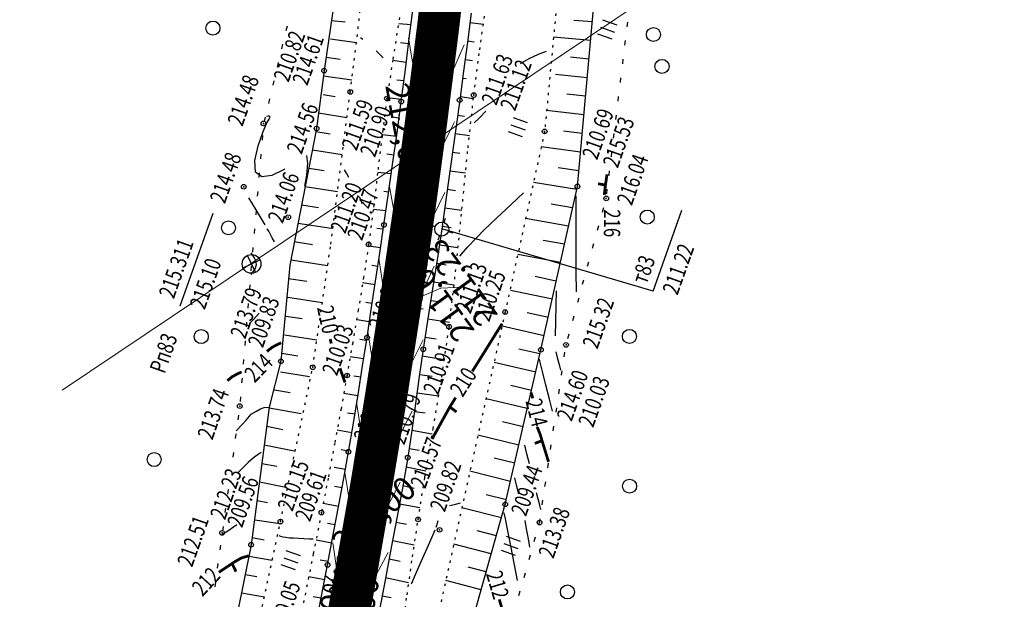
# Model space of a CAD drawing. Units: millimetres. Extents: x 81860 to 209966, y 753060 to 879847.
# Drawn here: x 184547 to 184758, y 831713 to 831837 of the extents above; entities that cross this region are included whole.
import ezdxf
from ezdxf.enums import TextEntityAlignment as Align

# ---------------------------------------------------------------- set-up
doc = ezdxf.new("R2010")
doc.units = ezdxf.units.MM
doc.linetypes.add('CONTI', pattern=[0])
doc.linetypes.add('STROT', pattern=[1.7, 0.5, -1.2])
for name, color, linetype in [('0_Отметки и уклоны для ППТ', 7, 'Continuous'), ('заливка покрытия', 253, 'Continuous'), ('Ось трассы', 7, 'Continuous'), ('Отметки и плановые координаты', 7, 'Continuous'), ('ПОДЛОЖКА', 254, 'Continuous'), ('Проект.Изолинии', 7, 'Continuous')]:
    doc.layers.add(name, color=color, linetype=linetype)
doc.styles.add('SHRFT', font='TXT', dxfattribs={"width": 0.75})
doc.styles.add('Times_New_Roman_00010', font='times.ttf', dxfattribs={"height": 0.2})
doc.styles.add('Times_New_Roman_00CC0', font='times.ttf', dxfattribs={"height": 0.2})

# ---------------------------------------------------------------- blocks, each defined once
blk = doc.blocks.new('крест')
at = {"layer": '0_Отметки и уклоны для ППТ', "color": 1, "const_width": 0.2}
for points in [[(0.71, -0.71), (-0.71, 0.71)], [(-0.71, -0.71), (0.71, 0.71)]]:
    blk.add_lwpolyline(points, dxfattribs=at)
blk = doc.blocks.new('BL_2012')
at = {"color": 0}
for p, q in [((0, 0), (0, 1.6)), ((0.8, 1.6), (0.8, 0)), ((1.6, 0), (1.6, 1.6))]:
    blk.add_line(p, q, dxfattribs=at)
blk = doc.blocks.new('BL_7')
at = {"color": 0}
for p, q in [((-0.7, 0.7), (0.7, -0.7)), ((-0.7, -0.7), (0.7, 0.7))]:
    blk.add_line(p, q, dxfattribs=at)
blk.add_circle((0, 0), 1, dxfattribs=at)
blk = doc.blocks.new('BL_3')
at = {"color": 0}
for p, q in [((0, 0.75), (0, 1.25)), ((-0.75, 0), (-1.25, 0)), ((0.75, 0), (1.25, 0)), ((0, -0.75), (0, -1.25))]:
    blk.add_line(p, q, dxfattribs=at)
for radius in [0.75, 0]:
    blk.add_circle((0, 0), radius, dxfattribs=at)

msp = doc.modelspace()

# ---------------------------------------------------------------- hatches: boundary and pattern name
at = {"layer": '0_Отметки и уклоны для ППТ'}
for points in [[(184638.06, 831826.77), (184637.6, 831828.02), (184636.82, 831826.94), (184637.77, 831829.18)], [(184633.68, 831823.31), (184632.9, 831822.24), (184632.45, 831823.49), (184632.73, 831821.08)]]:
    msp.add_hatch(color=256, dxfattribs=at).paths.add_polyline_path(points)

# ---------------------------------------------------------------- linework, layer by layer
at = {"layer": '0_Отметки и уклоны для ППТ', "lineweight": 18, "const_width": 0.2}
for points in [[(184632.86, 831821.96), (184633.79, 831828.41)], [(184637.64, 831828.3), (184636.74, 831821.84)]]:
    msp.add_lwpolyline(points, dxfattribs=at)
at = {"layer": 'заливка покрытия', "color": 9, "linetype": 'ByBlock', "ltscale": 5, "const_width": 9, "flags": 128}
msp.add_lwpolyline([(184589.22, 831579.46), (184593.99, 831598.89), (184597.45, 831613.48), (184597.45, 831613.49), (184598.58, 831618.35), (184602.98, 831637.86), (184607.19, 831657.41), (184608.21, 831662.31), (184608.21, 831662.32), (184611.21, 831677), (184615.05, 831696.63), (184618.69, 831716.3), (184622.15, 831736), (184625.42, 831755.73), (184628.5, 831775.49), (184631.39, 831795.28), (184634.08, 831815.1), (184636.59, 831834.94), (184638.91, 831854.8)], dxfattribs=at)
at = {"layer": 'Ось трассы', "color": 1, "linetype": 'CONTI'}
msp.add_line((184633.44, 831774.74), (184623.56, 831776.24), dxfattribs=at)
at = {"layer": 'Ось трассы', "color": 7, "lineweight": 9}
msp.add_lwpolyline([(184556.26, 831757.46), (184792.69, 831916.08), (184912.76, 832364.02)], dxfattribs=at)
at = {"layer": 'Ось трассы', "color": 1, "linetype": 'CONTI', "lineweight": 30}
msp.add_arc((182569.79, 832086.07), 2082, 317.66867, 13.3842, dxfattribs=at)
at = {"layer": 'Отметки и плановые координаты', "lineweight": 18}
msp.add_lwpolyline([(184641.63, 831779.45), (184637.2, 831779.26), (184628.55, 831775.52)], dxfattribs=at)
at = {"layer": 'ПОДЛОЖКА', "color": 253, "linetype": 'STROT'}
for p, q in [((184664.14, 831863.31), (184659.37, 831812.74)), ((184617.83, 831821.19), (184622.1, 831855.86)), ((184645.49, 831830.17), (184646.87, 831839.82)), ((184628.35, 831837.08), (184626.92, 831828.07)), ((184644.22, 831820.51), (184645.49, 831830.17)), ((184626.92, 831828.07), (184625.68, 831819.76)), ((184613.69, 831788.65), (184617.83, 831821.19)), ((184643, 831809.28), (184644.22, 831820.51)), ((184625.68, 831819.76), (184624.64, 831811.84)), ((184624.64, 831811.84), (184623.67, 831803.83)), ((184659.37, 831812.74), (184650.93, 831774.14)), ((184641.69, 831796.11), (184643, 831809.28)), ((184623.67, 831803.83), (184622.73, 831795.99)), ((184622.73, 831795.99), (184621.75, 831788.62)), ((184640.33, 831782.76), (184641.69, 831796.11)), ((184609.82, 831762.34), (184613.69, 831788.65)), ((184621.75, 831788.62), (184620.69, 831781.61)), ((184638.96, 831771.02), (184640.33, 831782.76)), ((184620.69, 831781.61), (184619.54, 831774.59)), ((184619.54, 831774.59), (184618.35, 831767.59)), ((184650.93, 831774.14), (184634.34, 831699.14)), ((184637.38, 831760.26), (184638.96, 831771.02)), ((184618.35, 831767.59), (184617.14, 831760.59)), ((184602.92, 831729.38), (184609.82, 831762.34)), ((184617.14, 831760.59), (184615.86, 831753.45)), ((184635.56, 831749.23), (184637.38, 831760.26)), ((184615.86, 831753.45), (184614.51, 831746.09)), ((184633.78, 831738.79), (184635.56, 831749.23)), ((184614.51, 831746.09), (184613.11, 831738.67)), ((184613.11, 831738.67), (184611.68, 831731.29)), ((184632.32, 831729.83), (184633.78, 831738.79)), ((184611.68, 831731.29), (184609.94, 831722.49)), ((184631.13, 831721.81), (184632.32, 831729.83)), ((184597.97, 831706.22), (184602.92, 831729.38)), ((184609.94, 831722.49), (184607.8, 831711.84)), ((184629.97, 831713.75), (184631.13, 831721.81)), ((184628.9, 831705.78), (184629.97, 831713.75))]:
    msp.add_line(p, q, dxfattribs=at)
at = {"layer": 'ПОДЛОЖКА', "color": 253}
for p, q in [((184666.37, 831801.01), (184670.23, 831843.52)), ((184614.71, 831842.64), (184612.25, 831825.74)), ((184630.52, 831833.22), (184631.38, 831840.26)), ((184643.69, 831838.06), (184642.87, 831831.86)), ((184604.32, 831835.25), (184604.09, 831834.28)), ((184613.8, 831836.43), (184616.72, 831836.15)), ((184630.85, 831835.54), (184628.23, 831835.72)), ((184643.43, 831836.05), (184646.28, 831835.67)), ((184669.56, 831836.19), (184665.6, 831836.48)), ((184677, 831835.12), (184677.12, 831836.12)), ((184629.61, 831826.02), (184630.52, 831833.22)), ((184669.2, 831832.21), (184661.27, 831832.89)), ((184603.38, 831831.37), (184603.15, 831830.4)), ((184613.63, 831832.51), (184619.13, 831831.79)), ((184630.3, 831831.46), (184628.59, 831831.7)), ((184642.87, 831831.86), (184642.04, 831825.65)), ((184642.9, 831832.08), (184644.3, 831831.89)), ((184676.51, 831831.16), (184676.63, 831832.15)), ((184612.67, 831828.6), (184615.65, 831828.19)), ((184668.84, 831828.22), (184664.87, 831828.59)), ((184602.45, 831827.48), (184602.22, 831826.51)), ((184629.8, 831827.49), (184626.86, 831827.88)), ((184642.37, 831828.13), (184643.98, 831827.91)), ((184676.04, 831827.18), (184676.15, 831828.18)), ((184612.25, 831825.74), (184610.63, 831813.38)), ((184612.11, 831824.64), (184618.14, 831823.8)), ((184628.72, 831819.14), (184629.61, 831826.02)), ((184642.04, 831825.65), (184641.21, 831819.44)), ((184668.47, 831824.24), (184661.69, 831824.94)), ((184601.51, 831823.59), (184601.28, 831822.62)), ((184629.36, 831823.58), (184627.78, 831823.71)), ((184641.84, 831824.16), (184642.61, 831824.05)), ((184675.55, 831823.21), (184675.67, 831824.2)), ((184612.01, 831820.61), (184614.62, 831820.22)), ((184641.31, 831820.2), (184644.14, 831819.82)), ((184668.12, 831820.26), (184664.13, 831820.7)), ((184675.07, 831819.24), (184675.18, 831820.24)), ((184600.57, 831819.7), (184600.34, 831818.73)), ((184628.77, 831819.55), (184625.71, 831819.96)), ((184627.82, 831812.43), (184628.72, 831819.14)), ((184641.21, 831819.44), (184640.3, 831812.85)), ((184611.07, 831816.71), (184617.13, 831815.76)), ((184640.77, 831816.23), (184642.24, 831816.03)), ((184667.75, 831816.27), (184659.79, 831817.24)), ((184674.58, 831815.27), (184674.7, 831816.26)), ((184599.64, 831815.81), (184599.41, 831814.84)), ((184628.24, 831815.59), (184626.71, 831815.8)), ((184599.09, 831811.87), (184599, 831810.87)), ((184610.63, 831813.38), (184604.89, 831784.16)), ((184610.51, 831812.75), (184613.56, 831812.25)), ((184627.7, 831811.64), (184624.67, 831812.05)), ((184626.87, 831805.66), (184627.82, 831812.43)), ((184640.3, 831812.85), (184639.33, 831805.77)), ((184640.23, 831812.28), (184643.28, 831811.86)), ((184667.39, 831812.29), (184663.41, 831812.81)), ((184674.1, 831811.3), (184674.22, 831812.3)), ((184598.74, 831807.88), (184598.66, 831806.89)), ((184609.74, 831808.82), (184616.12, 831807.8)), ((184627.15, 831807.68), (184625.67, 831807.88)), ((184639.68, 831808.31), (184641.27, 831808.09)), ((184667.03, 831808.3), (184658.65, 831809.47)), ((184673.62, 831807.33), (184673.73, 831808.32)), ((184625.93, 831799.04), (184626.87, 831805.66)), ((184639.33, 831805.77), (184638.35, 831798.64)), ((184598.4, 831803.89), (184598.31, 831802.9)), ((184608.96, 831804.9), (184612.29, 831804.37)), ((184626.59, 831803.71), (184623.71, 831803.99)), ((184639.14, 831804.35), (184642.47, 831803.89)), ((184666.66, 831804.32), (184662.24, 831804.98)), ((184673.13, 831803.36), (184673.25, 831804.36)), ((184666.22, 831800.36), (184656.98, 831801.81)), ((184598.06, 831799.91), (184597.97, 831798.92)), ((184608.19, 831800.98), (184615.12, 831799.9)), ((184626.03, 831799.75), (184625.04, 831799.89)), ((184638.59, 831800.39), (184640.33, 831800.15)), ((184658.57, 831766.09), (184666.37, 831801.01)), ((184672.65, 831799.39), (184672.76, 831800.38)), ((184607.43, 831797.05), (184611.02, 831796.5)), ((184625.01, 831792.77), (184625.93, 831799.04)), ((184638.35, 831798.64), (184637.37, 831791.88)), ((184665.35, 831796.44), (184660.74, 831797.2)), ((184581.51, 831775.49), (184588.51, 831795.29)), ((184597.72, 831795.92), (184597.63, 831794.93)), ((184625.45, 831795.79), (184622.77, 831796.08)), ((184638.03, 831796.43), (184641.67, 831795.91)), ((184671.74, 831795.51), (184672, 831796.48)), ((184682.53, 831778.6), (184688.66, 831795.93)), ((184606.65, 831793.12), (184613.72, 831792.07)), ((184664.48, 831792.54), (184655.3, 831794.13)), ((184597.37, 831791.93), (184597.28, 831790.94)), ((184624.87, 831791.83), (184623.54, 831792.02)), ((184624.14, 831786.76), (184625.01, 831792.77)), ((184637.37, 831791.88), (184636.39, 831785.34)), ((184637.46, 831792.48), (184639.36, 831792.19)), ((184670.67, 831791.65), (184670.94, 831792.62)), ((184605.88, 831789.2), (184609.74, 831788.62)), ((184663.6, 831788.64), (184659.03, 831789.47)), ((184669.61, 831787.8), (184669.88, 831788.77)), ((184597.04, 831787.96), (184596.95, 831786.96)), ((184624.31, 831787.87), (184621.7, 831788.26)), ((184623.25, 831780.74), (184624.14, 831786.76)), ((184636.87, 831788.52), (184640.85, 831787.92)), ((184605.11, 831785.28), (184613.03, 831784.13)), ((184636.39, 831785.34), (184635.35, 831778.72)), ((184636.26, 831784.57), (184638.35, 831784.24)), ((184662.73, 831784.74), (184653.63, 831786.46)), ((184668.55, 831783.94), (184668.82, 831784.91)), ((184596.68, 831783.96), (184596.59, 831782.96)), ((184604.89, 831784.16), (184603.02, 831763.62)), ((184623.72, 831783.91), (184622.41, 831784.11)), ((184604.63, 831781.31), (184608.53, 831780.73)), ((184623.13, 831779.96), (184620.48, 831780.37)), ((184622.33, 831774.71), (184623.25, 831780.74)), ((184635.65, 831780.61), (184640, 831779.94)), ((184661.75, 831780.72), (184657.32, 831781.73)), ((184667.49, 831780.08), (184667.76, 831781.05)), ((184596.36, 831779.98), (184596.27, 831778.98)), ((184635.35, 831778.72), (184634.34, 831772.26)), ((184661.04, 831776.9), (184652.05, 831778.76)), ((184596.02, 831775.99), (184595.93, 831774.99)), ((184604.48, 831777.33), (184611.86, 831776.17)), ((184622.52, 831776.01), (184621.18, 831776.22)), ((184635.03, 831776.65), (184637.28, 831776.3)), ((184666.44, 831776.23), (184666.71, 831777.2)), ((184621.41, 831768.71), (184622.33, 831774.71)), ((184660.16, 831772.99), (184655.61, 831773.98)), ((184595.69, 831772), (184595.61, 831771.01)), ((184604.03, 831773.3), (184607.58, 831772.75)), ((184621.88, 831772.07), (184619.28, 831772.47)), ((184634.34, 831772.26), (184633.42, 831766.19)), ((184634.41, 831772.7), (184639.07, 831772)), ((184665.38, 831772.37), (184665.64, 831773.34)), ((184659.28, 831769.08), (184650.27, 831771.11)), ((184595.36, 831768.01), (184595.27, 831767.02)), ((184603.8, 831769.31), (184610.68, 831768.19)), ((184621.32, 831768.1), (184619.91, 831768.32)), ((184620.46, 831762.64), (184621.41, 831768.71)), ((184633.8, 831768.75), (184636.16, 831768.4)), ((184664.31, 831768.51), (184664.58, 831769.47)), ((184633.42, 831766.19), (184632.59, 831760.4)), ((184650.95, 831733.06), (184658.57, 831766.09)), ((184658.36, 831765.22), (184653.88, 831766.23)), ((184663.56, 831764.6), (184663.7, 831765.58)), ((184595.03, 831764.02), (184594.95, 831763.03)), ((184603.02, 831763.62), (184600.53, 831753.84)), ((184603.18, 831765.37), (184606.64, 831764.79)), ((184620.69, 831764.15), (184617.83, 831764.61)), ((184633.22, 831764.79), (184637.91, 831764.03)), ((184657.46, 831761.31), (184648.55, 831763.38)), ((184602.95, 831761.37), (184609.13, 831760.41)), ((184619.49, 831756.52), (184620.46, 831762.64)), ((184662.97, 831760.64), (184663.12, 831761.62)), ((184594.7, 831760.05), (184594.61, 831759.05)), ((184620.08, 831760.2), (184618.62, 831760.43)), ((184632.59, 831760.4), (184631.8, 831754.6)), ((184632.65, 831760.83), (184635.31, 831760.45)), ((184601.61, 831757.56), (184604.99, 831756.94)), ((184656.56, 831757.42), (184652.12, 831758.46)), ((184662.38, 831756.68), (184662.53, 831757.66)), ((184594.37, 831756.06), (184594.29, 831755.06)), ((184619.44, 831756.25), (184616.45, 831756.73)), ((184618.49, 831750.39), (184619.49, 831756.52)), ((184632.11, 831756.88), (184636.7, 831756.28)), ((184655.66, 831753.53), (184646.84, 831755.62)), ((184600.53, 831753.84), (184596.65, 831724.41)), ((184600.51, 831753.7), (184607.35, 831752.45)), ((184631.8, 831754.6), (184631, 831748.81)), ((184631.57, 831752.91), (184633.81, 831752.59)), ((184661.8, 831752.73), (184661.94, 831753.71)), ((184593.95, 831752.08), (184593.81, 831751.09)), ((184618.8, 831752.31), (184617.27, 831752.56)), ((184599.99, 831749.73), (184603.45, 831749.07)), ((184618.14, 831748.36), (184615.03, 831748.89)), ((184617.45, 831744.3), (184618.49, 831750.39)), ((184631, 831748.81), (184630.11, 831743.04)), ((184631.01, 831748.94), (184635.31, 831748.13)), ((184654.76, 831749.62), (184650.37, 831750.68)), ((184661.21, 831748.77), (184661.36, 831749.75)), ((184593.39, 831748.12), (184593.26, 831747.13)), ((184653.87, 831745.73), (184645.12, 831747.87)), ((184599.46, 831745.76), (184605.85, 831744.49)), ((184617.48, 831744.42), (184615.88, 831744.69)), ((184630.41, 831744.99), (184632.56, 831744.64)), ((184660.62, 831744.81), (184660.77, 831745.79)), ((184592.85, 831744.16), (184592.71, 831743.17)), ((184616.39, 831738.25), (184617.45, 831744.3)), ((184630.11, 831743.04), (184629.06, 831736.96)), ((184652.98, 831741.83), (184648.61, 831742.91)), ((184598.94, 831741.81), (184602.11, 831741.22)), ((184616.78, 831740.49), (184614.38, 831740.91)), ((184629.77, 831741.05), (184633.96, 831740.23)), ((184660.03, 831740.86), (184660.18, 831741.84)), ((184615.26, 831732.2), (184616.39, 831738.25)), ((184652.08, 831737.94), (184643.41, 831740.12)), ((184591.74, 831736.23), (184591.61, 831735.25)), ((184598.47, 831737.86), (184604.09, 831736.71)), ((184616.07, 831736.55), (184614.44, 831736.85)), ((184629.06, 831736.96), (184627.86, 831730.47)), ((184629.08, 831737.1), (184631.5, 831736.5)), ((184659.44, 831736.9), (184659.59, 831737.88)), ((184651.18, 831734.03), (184646.86, 831735.12)), ((184658.85, 831732.94), (184659, 831733.93)), ((184591.19, 831732.27), (184591.05, 831731.28)), ((184597.94, 831733.88), (184600.13, 831733.48)), ((184615.33, 831732.62), (184612.05, 831733.23)), ((184614.13, 831726.17), (184615.26, 831732.2)), ((184628.35, 831733.17), (184632.73, 831732.36)), ((184641.31, 831698.73), (184650.95, 831733.06)), ((184650.13, 831730.17), (184641.69, 831732.34)), ((184597.45, 831729.73), (184602.83, 831728.96)), ((184627.86, 831730.47), (184626.59, 831723.81)), ((184658.29, 831729.16), (184658.41, 831729.98)), ((184590.64, 831728.31), (184590.5, 831727.32)), ((184614.6, 831728.68), (184612.94, 831728.99)), ((184627.62, 831729.23), (184629.87, 831728.81)), ((184658.23, 831728.99), (184658.29, 831729.16)), ((184596.85, 831725.94), (184599.42, 831725.5)), ((184612.98, 831720.12), (184614.13, 831726.17)), ((184649.05, 831726.32), (184644.94, 831727.38)), ((184657.14, 831725.15), (184657.41, 831726.11)), ((184590.09, 831724.36), (184589.96, 831723.37)), ((184596.65, 831724.41), (184593.57, 831709.23)), ((184613.86, 831724.74), (184610.52, 831725.38)), ((184626.59, 831723.81), (184625.35, 831717.24)), ((184626.88, 831725.31), (184631.49, 831724.42)), ((184647.97, 831722.47), (184639.96, 831724.56)), ((184596.16, 831721.99), (184601.16, 831721.15)), ((184626.13, 831721.38), (184628.53, 831720.92)), ((184656.06, 831721.29), (184656.33, 831722.26)), ((184589.56, 831720.39), (184589.42, 831719.41)), ((184613.11, 831720.82), (184611.42, 831721.13)), ((184611.69, 831713.45), (184612.98, 831720.12)), ((184646.89, 831718.62), (184642.99, 831719.64)), ((184595.36, 831718.07), (184597.84, 831717.64)), ((184612.36, 831716.89), (184608.95, 831717.54)), ((184625.35, 831717.24), (184624.11, 831710.49)), ((184625.39, 831717.44), (184630.25, 831716.35)), ((184654.97, 831717.44), (184655.24, 831718.41)), ((184589.02, 831716.42), (184588.88, 831715.44)), ((184645.79, 831714.77), (184638.24, 831716.77)), ((184594.56, 831714.16), (184599.49, 831713.3)), ((184611.6, 831712.97), (184609.88, 831713.3)), ((184610.25, 831705.96), (184611.69, 831713.45)), ((184624.67, 831713.52), (184626.59, 831713.16)), ((184653.88, 831713.6), (184654.14, 831714.56))]:
    msp.add_line(p, q, dxfattribs=at)
at = {"layer": 'ПОДЛОЖКА', "color": 253, "linetype": 'Continuous'}
msp.add_line((184682.53, 831778.6), (184637.38, 831791.91), dxfattribs=at)
at = {"layer": 'ПОДЛОЖКА', "color": 253}
for points in [[(184620.49, 831832.4), (184620.25, 831832.6), (184620.04, 831832.76)], [(184624.85, 831828.51), (184624.17, 831829.21), (184623.35, 831830)], [(184659.66, 831829.86), (184658.01, 831829.18), (184656.01, 831828.27), (184654.11, 831827.21)], [(184603.86, 831804.77), (184603.7, 831804.65), (184603.54, 831804.55), (184601.1, 831803.34), (184598.93, 831803.05), (184597.59, 831804.06), (184597.44, 831806.51), (184598.13, 831809.66), (184599.12, 831812.55), (184599.95, 831814.43), (184600.48, 831815.4), (184600.69, 831815.82), (184600.57, 831815.98), (184600.26, 831816), (184599.93, 831815.97)], [(184644.31, 831814.61), (184645.42, 831815.66), (184646.8, 831817.09)], [(184608.16, 831801.06), (184608.53, 831803.38), (184608.78, 831805.9), (184608.58, 831807.6)], [(184617.56, 831802.92), (184617.03, 831803.8), (184616.59, 831804.51)], [(184646.47, 831791.71), (184649.11, 831794.21), (184652.21, 831797.16), (184654.85, 831799.66)], [(184599.63, 831792.77), (184597.71, 831796), (184596.18, 831798.55)], [(184620.41, 831797.29), (184620.14, 831798.01), (184619.81, 831798.78)], [(184666.05, 831799), (184666.04, 831798.04), (184666.02, 831796.17), (184666.01, 831792.91), (184666.03, 831788.1), (184666.05, 831782.81), (184666.07, 831778.44)], [(184601.61, 831789.16), (184601.18, 831789.99), (184600.7, 831790.87), (184600.4, 831791.41), (184600.08, 831791.97)], [(184641.22, 831786.09), (184642.02, 831787.01), (184642.95, 831788.08), (184646.47, 831791.71)], [(184596.65, 831782.21), (184597.24, 831782.93), (184597.48, 831783.36), (184597.67, 831783.83), (184597.77, 831784.29), (184597.76, 831784.71), (184597.63, 831785.12), (184597.41, 831785.54), (184597.14, 831786.02), (184596.86, 831786.48), (184596.63, 831786.84)], [(184661.85, 831778.69), (184661.78, 831775.67), (184661.67, 831772.11), (184661.6, 831769.07)], [(184596.29, 831771.68), (184597.16, 831772.55), (184598.34, 831773.92)], [(184661.78, 831765.68), (184662.07, 831764.42), (184662.44, 831762.94), (184662.73, 831761.7)], [(184661.03, 831752.99), (184660.4, 831755.5), (184659.65, 831758.5), (184658.97, 831761.15), (184658.55, 831762.84), (184658.32, 831763.71), (184658.22, 831764.08)], [(184595.59, 831751.05), (184596.68, 831752.34), (184597.8, 831752.94)], [(184597.8, 831752.94), (184598.67, 831753.44), (184599.44, 831753.76)], [(184599.44, 831753.76), (184600.55, 831753.79), (184600.55, 831753.79)], [(184593.47, 831748.74), (184594.83, 831750.21), (184595.59, 831751.05)], [(184656.11, 831741.68), (184655.56, 831743.88), (184655.1, 831745.71)], [(184598.78, 831744.13), (184598.12, 831743.68), (184597.19, 831742.99), (184596.04, 831742.01), (184594.99, 831740.99), (184593.95, 831739.91)], [(184653.83, 831735.23), (184653.36, 831737.12), (184652.98, 831738.7)], [(184658.6, 831731.85), (184658.5, 831732.2), (184658.25, 831733.17), (184657.73, 831735.24), (184657.69, 831735.39), (184657.66, 831735.54)], [(184639.02, 831732.78), (184639.76, 831732.97), (184640.62, 831733.18), (184641.37, 831733.36)], [(184650.59, 831731.3), (184650.69, 831730.95), (184650.93, 831729.95), (184651.37, 831727.77), (184652.07, 831724.22), (184652.85, 831720.16), (184653.49, 831716.75)], [(184590.4, 831726.54), (184590.51, 831726.69), (184591.86, 831727.57), (184592.66, 831728.12), (184593.61, 831728.76)], [(184630.89, 831716.1), (184632, 831718.59), (184633.34, 831721.6), (184634.54, 831724.31), (184635.34, 831726.13), (184635.78, 831727.14), (184636, 831727.64)], [(184636.21, 831728.17), (184636.29, 831728.41), (184636.38, 831728.74), (184636.49, 831729.07), (184636.65, 831729.59)], [(184655.12, 831729.57), (184655.44, 831727.8), (184655.83, 831725.72), (184656.15, 831723.94)], [(184602.57, 831726.39), (184602.91, 831726.27), (184603.42, 831726.14), (184604.05, 831726.01), (184604.82, 831725.93), (184605.72, 831725.88), (184606.75, 831725.83), (184607.92, 831725.78), (184609.03, 831725.72), (184609.89, 831725.68)]]:
    msp.add_lwpolyline(points, dxfattribs=at)
at = {"layer": 'ПОДЛОЖКА', "color": 253, "const_width": 0.6}
for points in [[(184672.69, 831803.59), (184672.36, 831801.29), (184672.19, 831799.9), (184672.12, 831799.15)], [(184670.79, 831801.58), (184672.36, 831801.29)], [(184643.91, 831761.48), (184646.27, 831765.25), (184650.27, 831771.67)], [(184600.02, 831765.72), (184601.08, 831766.58), (184602.18, 831767.18), (184603.08, 831767.57)], [(184613.77, 831767.42), (184613.66, 831767.87), (184613.53, 831768.38)], [(184591.57, 831759.48), (184592.62, 831760.34), (184593.72, 831760.94), (184594.62, 831761.33)], [(184616.69, 831759.1), (184616.54, 831759.57), (184616.3, 831760.27), (184615.96, 831761.22), (184615.8, 831761.66), (184615.63, 831762.14)], [(184656.84, 831755.71), (184656.46, 831756.95)], [(184635.32, 831747.02), (184639.1, 831753.87), (184640.36, 831755.87)], [(184639.1, 831753.87), (184640.54, 831752.8)], [(184660.2, 831742.13), (184658.36, 831748.14), (184657.77, 831749.59)], [(184657.26, 831746.08), (184658.84, 831746.67)], [(184589.75, 831718.53), (184593.11, 831720.76), (184594.55, 831721.59), (184596.12, 831722.05)], [(184592.53, 831720.55), (184593.41, 831718.67)], [(184649.68, 831712.75), (184651.24, 831707.27), (184651.46, 831706.19)]]:
    msp.add_lwpolyline(points, dxfattribs=at)
at = {"layer": 'ПОДЛОЖКА', "color": 253}
for centre, radius in [((184588.49, 831834.83), 1.5), ((184682.61, 831833.46), 1.5), ((184684.44, 831826.65), 1.5), ((184612.25, 831825.74), 0.5), ((184617.83, 831821.19), 0.5), ((184625.68, 831819.76), 0.5), ((184644.22, 831820.51), 0.5), ((184628.72, 831819.14), 0.5), ((184634.59, 831818.79), 0.5), ((184641.21, 831819.44), 0.5), ((184599.29, 831814.47), 0.5), ((184610.63, 831813.38), 0.5), ((184659.37, 831812.74), 0.5), ((184595.07, 831800.94), 0.5), ((184666.37, 831801.01), 0.5), ((184672.54, 831798.43), 0.5), ((184604.58, 831794.42), 0.5), ((184681.3, 831794.46), 1.5), ((184591.82, 831792.15), 1.5), ((184625.01, 831792.77), 0.5), ((184621.75, 831788.62), 0.5), ((184650.93, 831774.14), 0.5), ((184585.99, 831768.9), 1.5), ((184638.96, 831771.02), 0.5), ((184677.49, 831768.95), 1.5), ((184621.41, 831768.71), 0.5), ((184627.33, 831767.5), 0.5), ((184663.93, 831767.14), 0.5), ((184633.42, 831766.19), 0.5), ((184658.57, 831766.09), 0.5), ((184603.02, 831763.62), 0.5), ((184609.82, 831762.34), 0.5), ((184617.14, 831760.59), 0.5), ((184594.21, 831754.04), 0.5), ((184617.45, 831744.3), 0.5), ((184575.93, 831742.63), 1.5), ((184623.6, 831743.69), 0.5), ((184630.11, 831743.04), 0.5), ((184677.51, 831736.94), 1.5), ((184611.68, 831731.29), 0.5), ((184650.95, 831733.06), 0.5), ((184602.92, 831729.38), 0.5), ((184632.32, 831729.83), 0.5), ((184636.92, 831727.61), 0.5), ((184658.29, 831729.16), 0.5), ((184590.44, 831726.96), 0.5), ((184596.65, 831724.41), 0.5), ((184612.98, 831720.12), 0.5), ((184619.26, 831718.45), 0.5), ((184664.24, 831714.33), 1.5)]:
    msp.add_circle(centre, radius, dxfattribs=at)
for p in [(184612.25, 831825.74), (184617.83, 831821.19), (184644.22, 831820.51), (184625.68, 831819.76), (184628.72, 831819.14), (184634.59, 831818.79), (184641.21, 831819.44), (184599.29, 831814.47), (184610.63, 831813.38), (184659.37, 831812.74), (184595.07, 831800.94), (184666.37, 831801.01), (184672.54, 831798.43), (184604.58, 831794.42), (184625.01, 831792.77), (184621.75, 831788.62), (184650.93, 831774.14), (184638.96, 831771.02), (184621.41, 831768.71), (184627.33, 831767.5), (184633.42, 831766.19), (184658.57, 831766.09), (184663.93, 831767.14), (184603.02, 831763.62), (184609.82, 831762.34), (184617.14, 831760.59), (184594.21, 831754.04), (184617.45, 831744.3), (184623.6, 831743.69), (184630.11, 831743.04), (184650.95, 831733.06), (184611.68, 831731.29), (184632.32, 831729.83), (184602.92, 831729.38), (184636.92, 831727.61), (184658.29, 831729.16), (184590.44, 831726.96), (184596.65, 831724.41), (184612.98, 831720.12), (184619.26, 831718.45)]:
    msp.add_point(p, dxfattribs=at)
at = {"layer": 'Проект.Изолинии', "color": 104, "lineweight": 13}
for points in [[(184630.26, 831832.7), (184631.42, 831825.92), (184631.84, 831825.24), (184634.77, 831820.5), (184638.78, 831824.36), (184639.36, 831824.92), (184642.17, 831831.24)], [(184626.16, 831801.34), (184627.17, 831795.87), (184627.3, 831795.02), (184627.71, 831794.34), (184630.56, 831789.63), (184634.64, 831793.36), (184635.23, 831793.9), (184635.6, 831794.69), (184638.04, 831799.7)], [(184623.92, 831785.68), (184624.96, 831778.97), (184625.37, 831778.3), (184626.92, 831775.73), (184628.21, 831773.66), (184630.08, 831775.25), (184632.29, 831777.26), (184632.88, 831777.79), (184635.79, 831783.94)], [(184621.57, 831770.01), (184622.6, 831763.63), (184623.01, 831762.98), (184625.84, 831758.44), (184629.92, 831761.9), (184630.5, 831762.39), (184633.43, 831768.18)], [(184619.19, 831754.85), (184620.17, 831748.51), (184620.57, 831747.87), (184623.37, 831743.34), (184627.48, 831746.73), (184628.06, 831747.21), (184631.04, 831752.94)], [(184614.1, 831724.83), (184615.02, 831718.48), (184615.41, 831717.83), (184616.05, 831716.78), (184618.13, 831713.26), (184621.34, 831715.82), (184622.3, 831716.59), (184622.89, 831717.07), (184625.92, 831722.74)]]:
    msp.add_lwpolyline(points, dxfattribs=at)
at = {"layer": 'Проект.Изолинии', "color": 104, "lineweight": 20}
for points in [[(184628.2, 831816.37), (184628.28, 831815.86), (184628.38, 831815.31)], [(184629.36, 831810.07), (184629.78, 831809.44), (184632.71, 831805.03), (184636.72, 831808.51), (184637.29, 831809), (184639.88, 831814.34), (184640.09, 831814.81)], [(184616.7, 831739.82), (184617.16, 831736.85), (184617.65, 831733.48), (184618.04, 831732.83), (184620.8, 831728.29), (184621.05, 831728.5)], [(184625.36, 831731.98), (184625.53, 831732.12), (184627.14, 831735.15), (184628.53, 831737.82)]]:
    msp.add_lwpolyline(points, dxfattribs=at)

# ---------------------------------------------------------------- block references
at = {"layer": '0_Отметки и уклоны для ППТ', "xscale": 0.5000002837120475, "yscale": 0.5000002837120475, "zscale": 0.5000002837120475, "rotation": 185.0641683998678}
msp.add_blockref('крест', (184628.55, 831775.52), dxfattribs=at)
at = {"layer": 'ПОДЛОЖКА', "color": 253, "xscale": 2, "yscale": 2, "zscale": 2, "rotation": 70.51751823781332}
for name, p in [('BL_2012', (184673.76, 831832.44)), ('BL_2012', (184654.65, 831811.58)), ('BL_3', (184637.37, 831791.88)), ('BL_7', (184596.73, 831784.44)), ('BL_2012', (184653.13, 831722.12)), ('BL_2012', (184606.12, 831719.03))]:
    msp.add_blockref(name, p, dxfattribs=at)

# ---------------------------------------------------------------- texts
at = {"layer": '0_Отметки и уклоны для ППТ', "char_height": 5, "rotation": 79.8895, "line_spacing_factor": 0.839941, "style": 'Times_New_Roman_00010'}
for s, insert, width, attachment_point in [('13,00‰', (184617.44, 831708.08), 7.5996, 8), ('200,00', (184617.36, 831707.87), 2.232, 2)]:
    msp.add_mtext(s, dxfattribs=dict(at, insert=insert, width=width, attachment_point=attachment_point))
at = {"layer": 'Ось трассы', "color": 1, "style": 'SHRFT', "width": 0.75}
msp.add_text('166', height=4, rotation=81.421, dxfattribs=at).set_placement((184633.21, 831776.17))
at = {"layer": 'Отметки и плановые координаты', "style": 'Times_New_Roman_00CC0'}
msp.add_text('211,23', height=5, rotation=126, dxfattribs=at).set_placement((184639.39, 831778.99), align=Align.TOP_CENTER)
msp.add_text('211,62', height=5, rotation=126, dxfattribs=at).set_placement((184639.75, 831779.52), align=Align.BOTTOM_CENTER)
at = {"layer": 'ПОДЛОЖКА', "color": 253, "style": 'SHRFT', "width": 0.75}
for s, rotation, p in [('210.82', 70.5175, (184604.64, 831823.11)), ('214.61', 70.5175, (184608.64, 831822.37)), ('211.75', 82.5175, (184637.57, 831820.1)), ('211.63', 70.5175, (184649.05, 831818.14)), ('211.12', 70.5175, (184653.05, 831816.95)), ('214.48', 70.5175, (184594.78, 831813.67)), ('214.56', 70.5175, (184607.43, 831807.69)), ('211.59', 70.5175, (184619.18, 831808.45)), ('210.90', 70.5175, (184623.1, 831807.06)), ('210.69', 70.5175, (184670.57, 831806.5)), ('215.53', 70.5175, (184674.98, 831804.74)), ('214.48', 70.5175, (184591.03, 831797.14)), ('216.04', 70.5175, (184677.98, 831796.74)), ('214.06', 70.5175, (184603.39, 831792.92)), ('211.20', 70.5175, (184616.77, 831790.73)), ('210.47', 70.5175, (184620.34, 831789.25)), ('216', 269.8222, (184672.03, 831796.12)), (' 215.311', 70.5175, (184579.86, 831776.07)), (' 211.22', 70.5175, (184687.48, 831776.85)), (' 215.10', 70.5175, (184586.46, 831773.74)), ('211.13', 70.5175, (184643.54, 831773.61)), (' т83', 70.5175, (184680.88, 831779.19)), ('210.25', 70.5175, (184647.5, 831771.88)), ('210.84', 70.5175, (184624.91, 831770.12)), ('213.79', 70.5175, (184595.38, 831768.23)), ('209.83', 70.5175, (184599.15, 831766.35)), ('215.32', 70.5175, (184670.64, 831766.09)), ('210', 282.4671, (184610.7, 831775.08)), ('210.03', 70.5175, (184614.99, 831760.35)), (' Рп83', 70.5175, (184577.9, 831760.06)), ('210.91', 70.5175, (184636.6, 831756.28)), ('214', 45.3809, (184597.39, 831758.88)), ('210', 57.7719, (184641.85, 831755.78)), ('214.60', 70.5175, (184665.13, 831750.61)), ('210.03', 70.5175, (184669.73, 831749.31)), ('213.74', 70.5175, (184588.36, 831746.66)), ('210.59', 70.5175, (184621.72, 831746.24)), ('210.79', 70.5175, (184629.37, 831745.6)), ('214', 284.1896, (184655.25, 831755.11)), ('210.57', 70.5175, (184633.86, 831736.25)), ('210.15', 70.5175, (184605.48, 831731.38)), ('209.82', 70.5175, (184638.02, 831731.24)), ('212.23', 70.5175, (184591.07, 831729.57)), ('209.44', 70.5175, (184655.37, 831730.31)), ('209.56', 70.5175, (184594.71, 831727.9)), ('209.61', 70.5175, (184609.22, 831729.18)), ('213.38', 70.5175, (184661.22, 831721.31)), ('212.51', 70.5175, (184584.04, 831719.48)), ('210.38', 76.6951, (184616.56, 831713.15)), ('212', 47.2269, (184586.26, 831713.2)), ('212', 286.5007, (184646.8, 831718.21)), ('209.05', 70.5175, (184603.65, 831705.52))]:
    msp.add_text(s, height=3.5, rotation=rotation, dxfattribs=at).set_placement(p)
at = {"layer": 'ПОДЛОЖКА', "color": 253, "lineweight": 30, "style": 'SHRFT', "oblique": 15, "width": 0.75}
msp.add_text('Г', height=3.6, rotation=81.5175, dxfattribs=at).set_placement((184636.4, 831799.96))
at = {"layer": 'Проект.Изолинии', "color": 104, "style": 'Times_New_Roman_00CC0'}
for s, rotation, p in [('212,00', 280.5543, (184629.01, 831812.69)), ('211,00', 41.1029, (184623.32, 831730.29))]:
    msp.add_text(s, height=5, rotation=rotation, dxfattribs=at).set_placement(p, align=Align.MIDDLE)

doc.saveas('drawing.dxf')
